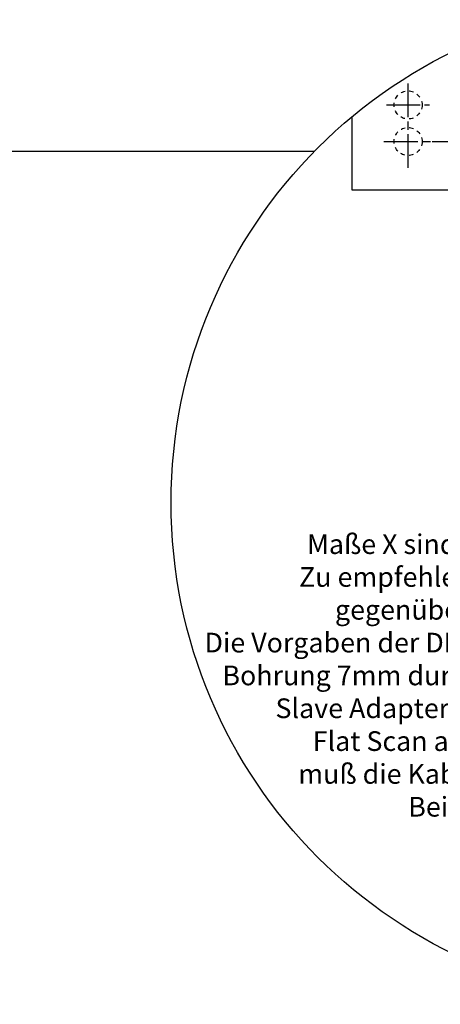
# Model space of a CAD drawing. Units: millimetres. Extents: x 0 to 2659, y 0 to 6243.
# Drawn here: x 1242 to 1467, y 3764 to 4289 of the extents above; entities that cross this region are included whole.
import ezdxf

# ---------------------------------------------------------------- set-up
doc = ezdxf.new("R2010")
doc.units = ezdxf.units.MM
for name, pattern in [('CENTERLINE', [30, 12, -1.5, 3, -1.5, 12]), ('HIDDEN', [4.5, 1.5, -1.5, 1.5]), ('PHANTOM', [63.5, 31.75, -6.35, 6.35, -6.35, 6.35, -6.35])]:
    doc.linetypes.add(name, pattern=pattern)
for name, color, linetype in [('02_BEMASSUNG', 4, 'Continuous'), ('2', 7, 'Continuous'), ('2D_MITTELLINIEN', 1, 'PHANTOM'), ('Mass', 7, 'Continuous')]:
    doc.layers.add(name, color=color, linetype=linetype)
doc.styles.add('Bemassungstext (DORMA)', font='isocpeur.ttf')
doc.dimstyles.new('DORMA_M', dxfattribs={"dimtxt": 3.5, "dimasz": 2.5, "dimexe": 2, "dimexo": 0, "dimgap": 1.5, "dimtad": 1, "dimdec": 8, "dimtxsty": 'Bemassungstext (DORMA)', "dimcen": 0.1, "dimclrt": 256, "dimadec": 8, "dimazin": 2, "dimtfac": 1, "dimtdec": 8, "dimtmove": 0, "dimatfit": 3, "dimfxl": 1, "dimtolj": 1, "dimarcsym": 0})

# ---------------------------------------------------------------- blocks, each defined once
blk = doc.blocks.new('*D60')
at = {"layer": '02_BEMASSUNG', "color": 0, "lineweight": -2, "transparency": 16777216}
for p, q in [((-208.26, -152.66), (-187.73, -152.66)), ((-191.73, -180.66), (-191.73, -157.66)), ((-163.42, -185.66), (-195.73, -185.66))]:
    blk.add_line(p, q, dxfattribs=at)
at = {"layer": '02_BEMASSUNG', "color": 0, "transparency": 16777216}
for points in [[(-192.57, -157.66), (-190.9, -157.66), (-191.73, -152.66)], [(-192.57, -180.66), (-190.9, -180.66), (-191.73, -185.66)]]:
    blk.add_solid(points, dxfattribs=at)
at = {"layer": 'Defpoints', "color": 0, "transparency": 16777216}
for p in [(-208.26, -152.66), (-191.73, -152.66), (-163.42, -185.66)]:
    blk.add_point(p, dxfattribs=at)
at = {"layer": '02_BEMASSUNG', "transparency": 16777216, "insert": (-198.23, -167.01), "char_height": 7, "attachment_point": 5, "rotation": 90, "style": 'Bemassungstext (DORMA)'}
blk.add_mtext('\\A1;33', dxfattribs=at)
blk = doc.blocks.new('*U61')
at = {"layer": '2', "color": 3, "linetype": 'Continuous'}
for p, q in [((-236.82, -143.91), (-236.82, -165.94)), ((-236.82, -165.94), (-236.82, -169.86)), ((-236.82, -169.86), (-138.82, -169.86))]:
    blk.add_line(p, q, dxfattribs=at)
at = {"layer": '2', "color": 3, "linetype": 'HIDDEN'}
for centre in [(-216.82, -139.66), (-216.82, -152.66)]:
    blk.add_circle(centre, 5, dxfattribs=at)
at = {"layer": '2D_MITTELLINIEN', "color": 1, "linetype": 'CENTERLINE'}
for p, q in [((-216.82, -162.04), (-216.82, -131.85)), ((-224.45, -139.66), (-209.2, -139.66)), ((-225.38, -152.66), (-208.26, -152.66))]:
    blk.add_line(p, q, dxfattribs=at)
at = {"layer": 'Mass'}
blk.add_circle((-122.82, -281.02), 178.32, dxfattribs=at)
at = {"layer": '02_BEMASSUNG', "insert": (-42.39, -292.27), "char_height": 7, "attachment_point": 3, "style": 'Bemassungstext (DORMA)'}
blk.add_mtext_dynamic_manual_height_columns('Maße X sind abhängig von der Falz am Türblatt. \\PZu empfehlen ist, den Melder auf der BGS genau\\Pgegenüber von dem auf der BS zu montieren. \\PDie Vorgaben der DIN 18650/EN 16005 sind einzuhalten.\\PBohrung 7mm durch das Türblatt bei Verwendung des \\PSlave Adapters 86590005. Für die Verkabelung der\\PFlat Scan auf BS und BGS. Ist das nicht möglich\\Pmuß die Kabelführung durch die Wand erfolgen. \\PBei Brandschutz bitte die Vorgaben des \\PTürenherstellers beachten.', width=470.0914, gutter_width=50, heights=[0], dxfattribs=at)
at = {"layer": '02_BEMASSUNG'}
dim = blk.add_linear_dim(base=(-191.73, -152.66), p1=(-163.42, -185.66), p2=(-208.26, -152.66), angle=90, dimstyle='DORMA_M', override={"dimdec": 1}, dxfattribs=at)
dim.commit()
dim.dimension.update_dxf_attribs({"geometry": '*D60', "text_midpoint": (-191.73, -167.01), "dimtype": 128})

msp = doc.modelspace()

# ---------------------------------------------------------------- linework, layer by layer
at = {"layer": '02_BEMASSUNG'}
msp.add_line((129.22950219, 4218.58159554), (1399.47703954, 4218.58159554), dxfattribs=at)

# ---------------------------------------------------------------- block references
at = {"xscale": 1.5, "yscale": 1.5, "zscale": 1.5}
msp.add_blockref('*U61', (1774.63772658, 4452.79567389), dxfattribs=at)

doc.saveas('drawing.dxf')
